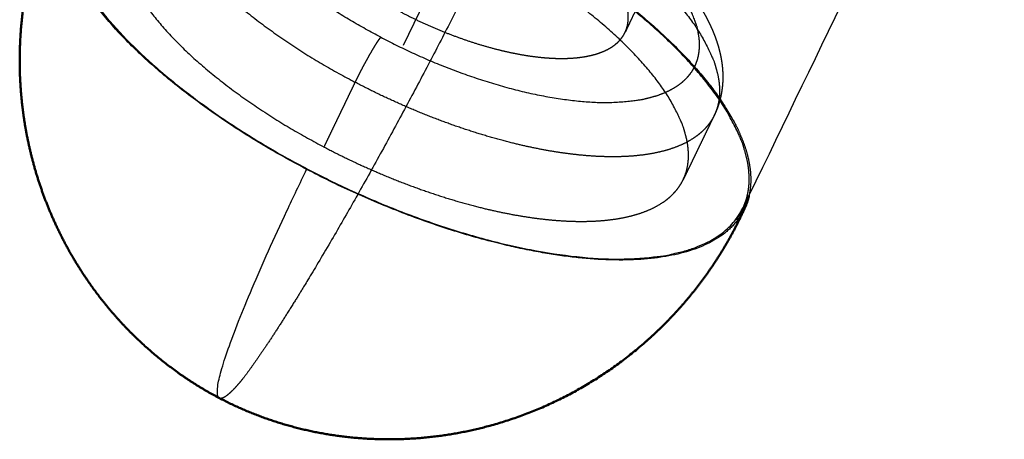
# Model space of a CAD drawing. Units: millimetres. Extents: x -10693 to -7732, y -700 to 1386.
# Drawn here: x -8842 to -8806, y 362 to 377 of the extents above; entities that cross this region are included whole.
import ezdxf

# ---------------------------------------------------------------- set-up
doc = ezdxf.new("R2010")
doc.units = ezdxf.units.MM
doc.header["$LTSCALE"] = 100
doc.linetypes.add('HIDDEN', pattern=[1.905, 1.27, -0.635])
for name, color, linetype, true_color in [('Make2D$Hidden$Curves', 252, 'HIDDEN', 0x8c8c8c), ('Make2D$Hidden$Tangents', 252, 'HIDDEN', 0x8c8c8c), ('Make2D$Visible$Curves', 18, 'Continuous', 0x000000), ('Make2D$Visible$Tangents', 18, 'Continuous', 0x000000)]:
    doc.layers.add(name, color=color, linetype=linetype, true_color=true_color)
doc.layers.add('Make2D$Visible$SceneSilhouetteCurves', color=18, linetype='Continuous', lineweight=50, true_color=0x000000)

msp = doc.modelspace()

# ---------------------------------------------------------------- linework, layer by layer
at = {"layer": 'Make2D$Hidden$Curves'}
for points, weights, degree, knots in [([(-8827.946, 375.66), (-8725.937, 587.57), (-8618.956, 809.807), (-8603.312, 842.306), (-8624.25, 873.182), (-8697.853, 981.722), (-8771.985, 1091.041)], [2493.10801035, 2435.17928256, 2377.25055476, 2049.76477923, 2366.59929829, 2358.16548345, 2349.7316686], 2, [-730.274705, -730.274705, -730.274705, -306.15905, -306.15905, -253.642561, -253.642561, -12.156533, -12.156533, -12.156533]), ([(-8815.823, 369.829), (-8813.644, 374.339), (-8824.525, 380.036), (-8836.35, 386.227), (-8839.82, 381.879), (-8839.982, 381.675), (-8840.093, 381.445)], [2413.16128275, 1812.53821896, 2503.62770359, 1770.85447843, 2493.84672715, 2446.06074088, 2404.41697935], 2, [-68.108938, -68.108938, -68.108938, -51.836279, -51.836279, -34.557519, -34.557519, -33.43851, -33.43851, -33.43851]), ([(-8823.721, 382.351), (-8822.58, 381.753), (-8821.51, 381.082), (-8819.514, 379.575), (-8818.635, 378.751), (-8817.959, 377.906), (-8817.545, 377.388), (-8817.207, 376.862), (-8816.963, 376.33), (-8816.799, 375.971), (-8816.675, 375.603), (-8816.603, 375.232), (-8816.535, 374.877), (-8816.515, 374.517), (-8816.594, 373.812), (-8816.688, 373.476), (-8816.84, 373.16)], [2500.19098336, 2500.12443187, 2499.87640473, 2499.00882239, 2498.36656594, 2497.58563848, 2497.1069181, 2496.57672026, 2496.02071973, 2495.64527776, 2495.25343645, 2494.8581371, 2494.47957885, 2494.09623573, 2493.3352138, 2492.96576267, 2492.58893817], 3, [0, 0, 0, 0, 3.185228, 3.185228, 6.677857, 6.677857, 6.677857, 8.822075, 8.822075, 8.822075, 10.271062, 10.271062, 10.271062, 11.651509, 11.651509, 12.988552, 12.988552, 12.988552, 12.988552]), ([(-8828.052, 376.855), (-8825.355, 375.443), (-8822.96, 375.223), (-8820.568, 375.004), (-8820.031, 376.118)], [2486.72168477, 2276.27753377, 2488.1968738, 2279.28472807, 2492.22746327], 2, [0, 0, 0, 4.142103, 4.142103, 8.284205, 8.284205, 8.284205]), ([(-8830.787, 372.025), (-8826.472, 369.765), (-8822.639, 369.418), (-8818.814, 369.072), (-8817.952, 370.857)], [2484.43728923, 2274.4639786, 2486.79317555, 2279.26769261, 2493.23368809], 2, [0, 0, 0, 6.621452, 6.621452, 13.242903, 13.242903, 13.242903])]:
    msp.add_rational_spline(points, weights, degree=degree, knots=knots, dxfattribs=at)
for points, weights in [([(-8820.031, 376.118), (-8818.914, 378.435), (-8824.519, 381.369)], [2492.22746327, 1840.10611554, 2497.56008617]), ([(-8837.956, 380.431), (-8839.74, 376.715), (-8830.787, 372.025)], [2492.91382066, 1836.47357107, 2484.43728923]), ([(-8824.509, 380.056), (-8814.581, 374.857), (-8815.596, 370.299)], [2503.67552038, 1891.42835736, 2418.17192851]), ([(-8817.952, 370.857), (-8816.157, 374.575), (-8825.124, 379.269)], [2493.23368809, 1841.80948612, 2501.77873148]), ([(-8818.475, 379.345), (-8819.253, 377.731), (-8820.031, 376.118)], [2409.2546964, 2409.69115364, 2410.12761088]), ([(-8816.84, 373.16), (-8817.396, 372.009), (-8817.952, 370.857)], [2411.77833419, 2412.09025764, 2412.4021811])]:
    msp.add_rational_spline(points, weights, degree=2, dxfattribs=at)
at = {"layer": 'Make2D$Hidden$Tangents'}
for points, weights, knots in [([(-8828.762, 375.947), (-8837.356, 380.448), (-8834.85, 383.604), (-8832.358, 386.74), (-8823.816, 382.267)], [2484.55400449, 1757.22170869, 2492.67365351, 1767.95117868, 2499.72776646], [0, 0, 0, 10.995574, 10.995574, 21.991149, 21.991149, 21.991149]), ([(-8828.762, 375.947), (-8820.165, 371.445), (-8817.71, 374.629), (-8815.269, 377.793), (-8823.816, 382.267)], [2484.55400449, 1756.4682609, 2491.60811743, 1767.19773088, 2499.72776646], [-21.991149, -21.991149, -21.991149, -10.995574, -10.995574, 0, 0, 0]), ([(-8816.84, 373.16), (-8817.7, 371.378), (-8821.525, 371.727), (-8825.358, 372.076), (-8829.674, 374.337)], [2492.58893817, 2278.67737047, 2486.14842563, 2273.87365646, 2483.79253931], [11.889838, 11.889838, 11.889838, 18.51129, 18.51129, 25.132741, 25.132741, 25.132741])]:
    msp.add_rational_spline(points, weights, degree=2, knots=knots, dxfattribs=at)
for points, weights in [([(-8836.849, 382.737), (-8838.63, 379.028), (-8829.674, 374.337)], [2492.26907073, 1835.99708421, 2483.79253931]), ([(-8824.018, 381.567), (-8815.049, 376.871), (-8816.84, 373.16)], [2501.13398156, 1841.33471507, 2492.58893817]), ([(-8824.937, 379.171), (-8830.208, 368.362), (-8833.668, 363.772)], [2431.28352305, 1822.7576295, 2496.43956036]), ([(-8829.674, 374.337), (-8829.118, 375.493), (-8828.762, 375.947)], [2483.79253931, 1756.07859408, 2484.55400449]), ([(-8830.787, 372.025), (-8830.231, 373.181), (-8829.674, 374.337)], [2484.43728923, 2484.11491427, 2483.79253931]), ([(-8833.668, 363.772), (-8834.331, 362.951), (-8834.527, 363.054)], [2496.43956036, 2448.16118488, 2492.06854014])]:
    msp.add_rational_spline(points, weights, degree=2, dxfattribs=at)
at = {"layer": 'Make2D$Visible$Curves'}
for points, weights, degree in [([(-8621.732, 771.626), (-8688.347, 633.724), (-8753.016, 499.849), (-8815.823, 369.829)], [2308.94926292, 2343.68660286, 2378.42394281, 2413.16128275], 3), ([(-8831.411, 371.227), (-8842.428, 376.999), (-8840.124, 381.519)], [2482.54050033, 1827.67385225, 2492.96598108], 2), ([(-8815.596, 370.299), (-8815.648, 370.065), (-8815.745, 369.851)], [2418.17192851, 2453.23975777, 2493.35582094], 2), ([(-8816.064, 369.438), (-8815.923, 369.623), (-8815.823, 369.829)], [2492.36929356, 2450.29639972, 2413.16128275], 2)]:
    msp.add_rational_spline(points, weights, degree=degree, dxfattribs=at)
for points, weights, degree, knots in [([(-8834.527, 363.054), (-8835.291, 363.454), (-8836.011, 363.931), (-8837.433, 365.09), (-8838.118, 365.788), (-8838.72, 366.554), (-8839.437, 367.463), (-8840.034, 368.462), (-8840.499, 369.524), (-8840.942, 370.535), (-8841.263, 371.597), (-8841.454, 372.686), (-8841.631, 373.691), (-8841.697, 374.712), (-8841.652, 375.733), (-8841.568, 377.632), (-8841.099, 379.497), (-8840.276, 381.213), (-8840.226, 381.316), (-8840.176, 381.418), (-8840.124, 381.519)], [2492.06854014, 2492.0539118, 2492.03294991, 2492.00065357, 2491.99216473, 2491.99804163, 2492.00502435, 2492.03118793, 2492.07396548, 2492.11468287, 2492.1699887, 2492.23676268, 2492.29833681, 2492.36931044, 2492.44734946, 2492.59262639, 2492.75999841, 2492.93461641, 2492.94505639, 2492.95551237, 2492.96598108], 3, [0, 0, 0, 0, 2.116521, 2.116521, 4.507476, 4.507476, 4.507476, 7.349878, 7.349878, 7.349878, 10.054229, 10.054229, 10.054229, 12.547263, 12.547263, 12.547263, 17.197975, 17.197975, 17.197975, 17.47516, 17.47516, 17.47516, 17.47516]), ([(-8840.093, 381.445), (-8842.255, 376.937), (-8831.395, 371.247), (-8819.465, 364.997), (-8816.064, 369.438)], [2404.41697935, 1803.03425329, 2482.58831712, 1754.93268228, 2492.36929356], 2, [-33.43851, -33.43851, -33.43851, -17.27876, -17.27876, 0, 0, 0]), ([(-8815.745, 369.851), (-8816.75, 367.636), (-8821.427, 368.044), (-8826.116, 368.453), (-8831.411, 371.227)], [2493.35582094, 2276.34857773, 2485.44435449, 2270.43651524, 2482.54050033], 2, [14.403714, 14.403714, 14.403714, 22.517221, 22.517221, 30.630727, 30.630727, 30.630727]), ([(-8815.745, 369.851), (-8815.792, 369.748), (-8815.84, 369.645), (-8815.89, 369.542), (-8816.307, 368.678), (-8816.812, 367.858), (-8817.396, 367.095), (-8817.966, 366.349), (-8818.61, 365.662), (-8819.317, 365.044), (-8820.926, 363.636), (-8822.835, 362.612), (-8824.894, 362.057), (-8826.561, 361.608), (-8828.3, 361.472), (-8830.012, 361.67), (-8831.591, 361.853), (-8833.118, 362.315), (-8834.527, 363.054)], [2493.35582095, 2493.3454268, 2493.33500403, 2493.32455582, 2493.23643872, 2493.14714283, 2493.05863276, 2492.97208138, 2492.88670999, 2492.80441954, 2492.61707307, 2492.44852286, 2492.32339704, 2492.22218498, 2492.15349558, 2492.12216626, 2492.09325675, 2492.09551192, 2492.06854014], 3, [16.971954, 16.971954, 16.971954, 16.971954, 17.250062, 17.250062, 17.250062, 19.589104, 19.589104, 19.589104, 21.876996, 21.876996, 21.876996, 27.108283, 27.108283, 27.108283, 31.342319, 31.342319, 31.342319, 35.245375, 35.245375, 35.245375, 35.245375])]:
    msp.add_rational_spline(points, weights, degree=degree, knots=knots, dxfattribs=at)
at = {"layer": 'Make2D$Visible$SceneSilhouetteCurves'}
for points, weights, knots in [([(-8834.527, 363.054), (-8835.291, 363.454), (-8836.011, 363.931), (-8837.433, 365.09), (-8838.118, 365.788), (-8838.72, 366.554), (-8839.437, 367.463), (-8840.034, 368.462), (-8840.499, 369.524), (-8840.942, 370.535), (-8841.263, 371.597), (-8841.454, 372.686), (-8841.631, 373.691), (-8841.697, 374.712), (-8841.652, 375.733), (-8841.568, 377.632), (-8841.099, 379.497), (-8840.276, 381.213), (-8840.226, 381.316), (-8840.176, 381.418), (-8840.124, 381.519)], [2492.06854014, 2492.0539118, 2492.03294991, 2492.00065357, 2491.99216473, 2491.99804163, 2492.00502435, 2492.03118793, 2492.07396548, 2492.11468287, 2492.1699887, 2492.23676268, 2492.29833681, 2492.36931044, 2492.44734946, 2492.59262639, 2492.75999841, 2492.93461641, 2492.94505639, 2492.95551237, 2492.96598108], [0, 0, 0, 0, 2.116521, 2.116521, 4.507476, 4.507476, 4.507476, 7.349878, 7.349878, 7.349878, 10.054229, 10.054229, 10.054229, 12.547263, 12.547263, 12.547263, 17.197975, 17.197975, 17.197975, 17.47516, 17.47516, 17.47516, 17.47516]), ([(-8815.745, 369.851), (-8815.792, 369.748), (-8815.84, 369.645), (-8815.89, 369.542), (-8816.307, 368.678), (-8816.812, 367.858), (-8817.396, 367.095), (-8817.966, 366.349), (-8818.61, 365.662), (-8819.317, 365.044), (-8820.926, 363.636), (-8822.835, 362.612), (-8824.894, 362.057), (-8826.561, 361.608), (-8828.3, 361.472), (-8830.012, 361.67), (-8831.591, 361.853), (-8833.118, 362.315), (-8834.527, 363.054)], [2493.35582095, 2493.3454268, 2493.33500403, 2493.32455582, 2493.23643872, 2493.14714283, 2493.05863276, 2492.97208138, 2492.88670999, 2492.80441954, 2492.61707307, 2492.44852286, 2492.32339704, 2492.22218498, 2492.15349558, 2492.12216626, 2492.09325675, 2492.09551192, 2492.06854014], [16.971954, 16.971954, 16.971954, 16.971954, 17.250062, 17.250062, 17.250062, 19.589104, 19.589104, 19.589104, 21.876996, 21.876996, 21.876996, 27.108283, 27.108283, 27.108283, 31.342319, 31.342319, 31.342319, 35.245375, 35.245375, 35.245375, 35.245375])]:
    msp.add_rational_spline(points, weights, degree=3, knots=knots, dxfattribs=at)
for points, weights in [([(-8815.596, 370.299), (-8815.648, 370.065), (-8815.745, 369.851)], [2418.17192851, 2453.23975777, 2493.35582094]), ([(-8816.064, 369.438), (-8815.923, 369.623), (-8815.823, 369.829)], [2492.36929356, 2450.29639972, 2413.16128275])]:
    msp.add_rational_spline(points, weights, degree=2, dxfattribs=at)
at = {"layer": 'Make2D$Visible$Tangents'}
msp.add_rational_spline([(-8834.527, 363.054), (-8835.196, 363.404), (-8831.411, 371.227)], [2492.06854014, 2070.09884048, 2482.54050033], degree=2, dxfattribs=at)

doc.saveas('drawing.dxf')
